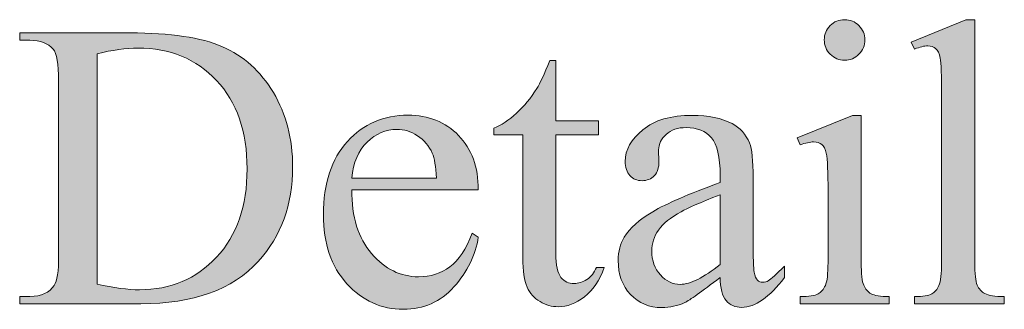
# Model space of a CAD drawing. Units: inches. Extents: x 0.3 to 10.7, y 0.3 to 8.2.
# Drawn here: x 10 to 10.3, y 3.9 to 4 of the extents above; entities that cross this region are included whole.
import ezdxf

# ---------------------------------------------------------------- set-up
doc = ezdxf.new("R2010")
doc.units = ezdxf.units.IN
doc.header["$MEASUREMENT"] = 0
doc.layers.add('TEXT', color=7, linetype='Continuous')

# ---------------------------------------------------------------- blocks, each defined once
blk = doc.blocks.new('block 797')
at = {"layer": 'TEXT'}
h = blk.add_hatch(color=7, dxfattribs=at)
h.dxf.hatch_style = 2
edge = h.paths.add_edge_path()
edge.add_spline(control_points=[(10.26891, 3.96273), (10.26891, 3.96273), (10.26891, 3.91197), (10.26891, 3.91197), (10.26891, 3.90801), (10.26921, 3.90538), (10.26978, 3.90407), (10.27035, 3.90276), (10.2712, 3.90179), (10.27233, 3.90114), (10.27345, 3.9005), (10.27551, 3.90017), (10.2785, 3.90017), (10.2785, 3.90017), (10.2785, 3.89769), (10.2785, 3.89769), (10.2785, 3.89769), (10.24782, 3.89769), (10.24782, 3.89769), (10.24782, 3.89769), (10.24782, 3.90017), (10.24782, 3.90017), (10.2509, 3.90017), (10.25296, 3.90047), (10.25401, 3.90107), (10.25507, 3.90167), (10.25591, 3.90266), (10.25654, 3.90404), (10.25716, 3.90541), (10.25746, 3.90805), (10.25746, 3.91197), (10.25746, 3.91197), (10.25746, 3.93631), (10.25746, 3.93631), (10.25746, 3.94317), (10.25726, 3.9476), (10.25685, 3.94963), (10.25652, 3.95109), (10.25602, 3.95212), (10.25533, 3.95269), (10.25464, 3.95326), (10.25369, 3.95356), (10.2525, 3.95356), (10.25121, 3.95356), (10.24965, 3.95321), (10.24782, 3.95251), (10.24782, 3.95251), (10.24684, 3.955), (10.24684, 3.955), (10.24684, 3.955), (10.26588, 3.96273), (10.26588, 3.96273), (10.26588, 3.96273), (10.26891, 3.96273), (10.26891, 3.96273)], knot_values=[0, 0, 0, 0, 1, 1, 1, 2, 2, 2, 3, 3, 3, 4, 4, 4, 5, 5, 5, 6, 6, 6, 7, 7, 7, 8, 8, 8, 9, 9, 9, 10, 10, 10, 11, 11, 11, 12, 12, 12, 13, 13, 13, 14, 14, 14, 15, 15, 15, 16, 16, 16, 17, 17, 17, 18, 18, 18, 18], degree=3, periodic=1)
edge = h.paths.add_edge_path()
edge.add_spline(control_points=[(10.26318, 3.99577), (10.26512, 3.99577), (10.26676, 3.99508), (10.26812, 3.99373), (10.26948, 3.99236), (10.27016, 3.99072), (10.27016, 3.9888), (10.27016, 3.98687), (10.26948, 3.98522), (10.26812, 3.98383), (10.26676, 3.98245), (10.26512, 3.98176), (10.26318, 3.98176), (10.26126, 3.98176), (10.2596, 3.98245), (10.25822, 3.98383), (10.25685, 3.98522), (10.25616, 3.98687), (10.25616, 3.9888), (10.25616, 3.99072), (10.25684, 3.99236), (10.25819, 3.99373), (10.25955, 3.99508), (10.26122, 3.99577), (10.26318, 3.99577)], knot_values=[0, 0, 0, 0, 1, 1, 1, 2, 2, 2, 3, 3, 3, 4, 4, 4, 5, 5, 5, 6, 6, 6, 7, 7, 7, 8, 8, 8, 8], degree=3, periodic=1)
h = blk.add_hatch(color=7, dxfattribs=at)
h.dxf.hatch_style = 2
edge = h.paths.add_edge_path()
edge.add_spline(control_points=[(10.30808, 3.99577), (10.30808, 3.99577), (10.30808, 3.91197), (10.30808, 3.91197), (10.30808, 3.90801), (10.30838, 3.9054), (10.30895, 3.90411), (10.30952, 3.90282), (10.31041, 3.90184), (10.3116, 3.90118), (10.3128, 3.90051), (10.31502, 3.90017), (10.31829, 3.90017), (10.31829, 3.90017), (10.31829, 3.89769), (10.31829, 3.89769), (10.31829, 3.89769), (10.28733, 3.89769), (10.28733, 3.89769), (10.28733, 3.89769), (10.28733, 3.90017), (10.28733, 3.90017), (10.29022, 3.90017), (10.2922, 3.90047), (10.29325, 3.90107), (10.29431, 3.90167), (10.29514, 3.90266), (10.29574, 3.90404), (10.29633, 3.90541), (10.29663, 3.90805), (10.29663, 3.91197), (10.29663, 3.91197), (10.29663, 3.96935), (10.29663, 3.96935), (10.29663, 3.97647), (10.29647, 3.98085), (10.29616, 3.98249), (10.29583, 3.98412), (10.29532, 3.98523), (10.2946, 3.98583), (10.29389, 3.98642), (10.29298, 3.98672), (10.29187, 3.98672), (10.29068, 3.98672), (10.28916, 3.98636), (10.28733, 3.98562), (10.28733, 3.98562), (10.28615, 3.98804), (10.28615, 3.98804), (10.28615, 3.98804), (10.30499, 3.99577), (10.30499, 3.99577), (10.30499, 3.99577), (10.30808, 3.99577), (10.30808, 3.99577)], knot_values=[0, 0, 0, 0, 1, 1, 1, 2, 2, 2, 3, 3, 3, 4, 4, 4, 5, 5, 5, 6, 6, 6, 7, 7, 7, 8, 8, 8, 9, 9, 9, 10, 10, 10, 11, 11, 11, 12, 12, 12, 13, 13, 13, 14, 14, 14, 15, 15, 15, 16, 16, 16, 17, 17, 17, 18, 18, 18, 18], degree=3, periodic=1)
h = blk.add_hatch(color=7, dxfattribs=at)
h.dxf.hatch_style = 2
edge = h.paths.add_edge_path()
edge.add_spline(control_points=[(9.9785, 3.89769), (9.9785, 3.89769), (9.9785, 3.90024), (9.9785, 3.90024), (9.9785, 3.90024), (9.98201, 3.90024), (9.98201, 3.90024), (9.98598, 3.90024), (9.98877, 3.9015), (9.99042, 3.90404), (9.99144, 3.90556), (9.99194, 3.90895), (9.99194, 3.91424), (9.99194, 3.91424), (9.99194, 3.97466), (9.99194, 3.97466), (9.99194, 3.9805), (9.99131, 3.98416), (9.99002, 3.98562), (9.98823, 3.98764), (9.98556, 3.98866), (9.98201, 3.98866), (9.98201, 3.98866), (9.9785, 3.98866), (9.9785, 3.98866), (9.9785, 3.98866), (9.9785, 3.99121), (9.9785, 3.99121), (9.9785, 3.99121), (10.01656, 3.99121), (10.01656, 3.99121), (10.03054, 3.99121), (10.04118, 3.98962), (10.04846, 3.98645), (10.05575, 3.98328), (10.06162, 3.97799), (10.06605, 3.97059), (10.07049, 3.96319), (10.0727, 3.95463), (10.0727, 3.94493), (10.0727, 3.93193), (10.06875, 3.92105), (10.06085, 3.91231), (10.05197, 3.90256), (10.03845, 3.89769), (10.02029, 3.89769), (10.02029, 3.89769), (9.9785, 3.89769), (9.9785, 3.89769)], knot_values=[0, 0, 0, 0, 1, 1, 1, 2, 2, 2, 3, 3, 3, 4, 4, 4, 5, 5, 5, 6, 6, 6, 7, 7, 7, 8, 8, 8, 9, 9, 9, 10, 10, 10, 11, 11, 11, 12, 12, 12, 13, 13, 13, 14, 14, 14, 15, 15, 15, 16, 16, 16, 16], degree=3, periodic=1)
edge = h.paths.add_edge_path()
edge.add_spline(control_points=[(10.00519, 3.90445), (10.01103, 3.90316), (10.01592, 3.90252), (10.01988, 3.90252), (10.03054, 3.90252), (10.0394, 3.90626), (10.04643, 3.91376), (10.05347, 3.92125), (10.05698, 3.93141), (10.05698, 3.94424), (10.05698, 3.95717), (10.05347, 3.96735), (10.04643, 3.9748), (10.0394, 3.98225), (10.03035, 3.98596), (10.01933, 3.98596), (10.01519, 3.98596), (10.01047, 3.9853), (10.00519, 3.98397), (10.00519, 3.98397), (10.00519, 3.90445), (10.00519, 3.90445)], knot_values=[0, 0, 0, 0, 1, 1, 1, 2, 2, 2, 3, 3, 3, 4, 4, 4, 5, 5, 5, 6, 6, 6, 7, 7, 7, 7], degree=3, periodic=1)
h = blk.add_hatch(color=7, dxfattribs=at)
h.dxf.hatch_style = 2
edge = h.paths.add_edge_path()
edge.add_spline(control_points=[(10.16353, 3.98162), (10.16353, 3.98162), (10.16353, 3.96087), (10.16353, 3.96087), (10.16353, 3.96087), (10.17829, 3.96087), (10.17829, 3.96087), (10.17829, 3.96087), (10.17829, 3.95604), (10.17829, 3.95604), (10.17829, 3.95604), (10.16353, 3.95604), (10.16353, 3.95604), (10.16353, 3.95604), (10.16353, 3.91507), (10.16353, 3.91507), (10.16353, 3.91098), (10.16412, 3.90822), (10.1653, 3.90679), (10.16646, 3.90537), (10.16797, 3.90466), (10.16981, 3.90466), (10.17133, 3.90466), (10.1728, 3.90512), (10.17422, 3.90607), (10.17565, 3.90701), (10.17676, 3.90841), (10.17753, 3.91024), (10.17753, 3.91024), (10.18023, 3.91024), (10.18023, 3.91024), (10.17862, 3.90573), (10.17634, 3.90234), (10.17339, 3.90007), (10.17045, 3.8978), (10.16743, 3.89666), (10.16429, 3.89666), (10.16218, 3.89666), (10.16012, 3.89724), (10.15809, 3.89841), (10.15606, 3.89959), (10.15457, 3.90127), (10.15361, 3.90346), (10.15264, 3.90564), (10.15215, 3.909), (10.15215, 3.91355), (10.15215, 3.91355), (10.15215, 3.95604), (10.15215, 3.95604), (10.15215, 3.95604), (10.14216, 3.95604), (10.14216, 3.95604), (10.14216, 3.95604), (10.14216, 3.95831), (10.14216, 3.95831), (10.14468, 3.95932), (10.14727, 3.96103), (10.14992, 3.96345), (10.15256, 3.96586), (10.15492, 3.96872), (10.15698, 3.97203), (10.15804, 3.97378), (10.15952, 3.97698), (10.1614, 3.98162), (10.1614, 3.98162), (10.16353, 3.98162), (10.16353, 3.98162)], knot_values=[0, 0, 0, 0, 1, 1, 1, 2, 2, 2, 3, 3, 3, 4, 4, 4, 5, 5, 5, 6, 6, 6, 7, 7, 7, 8, 8, 8, 9, 9, 9, 10, 10, 10, 11, 11, 11, 12, 12, 12, 13, 13, 13, 14, 14, 14, 15, 15, 15, 16, 16, 16, 17, 17, 17, 18, 18, 18, 19, 19, 19, 20, 20, 20, 21, 21, 21, 22, 22, 22, 22], degree=3, periodic=1)
h = blk.add_hatch(color=7, dxfattribs=at)
h.dxf.hatch_style = 2
edge = h.paths.add_edge_path()
edge.add_spline(control_points=[(10.09311, 3.93707), (10.09307, 3.92769), (10.09535, 3.92033), (10.09995, 3.915), (10.10455, 3.90967), (10.10994, 3.907), (10.11616, 3.907), (10.12029, 3.907), (10.12389, 3.90814), (10.12694, 3.91041), (10.13, 3.91269), (10.13257, 3.91659), (10.13463, 3.92211), (10.13463, 3.92211), (10.13677, 3.92072), (10.13677, 3.92072), (10.13581, 3.91443), (10.133, 3.90869), (10.12836, 3.90352), (10.12371, 3.89834), (10.11789, 3.89577), (10.11091, 3.89577), (10.10333, 3.89577), (10.09683, 3.89871), (10.09143, 3.90462), (10.08602, 3.91054), (10.08332, 3.91847), (10.08332, 3.92845), (10.08332, 3.93925), (10.08609, 3.94769), (10.09163, 3.95372), (10.09717, 3.95977), (10.10413, 3.9628), (10.11249, 3.9628), (10.11957, 3.9628), (10.12539, 3.96046), (10.12994, 3.9558), (10.13449, 3.95113), (10.13677, 3.94489), (10.13677, 3.93707), (10.13677, 3.93707), (10.09311, 3.93707), (10.09311, 3.93707)], knot_values=[0, 0, 0, 0, 1, 1, 1, 2, 2, 2, 3, 3, 3, 4, 4, 4, 5, 5, 5, 6, 6, 6, 7, 7, 7, 8, 8, 8, 9, 9, 9, 10, 10, 10, 11, 11, 11, 12, 12, 12, 13, 13, 13, 14, 14, 14, 14], degree=3, periodic=1)
edge = h.paths.add_edge_path()
edge.add_spline(control_points=[(10.09311, 3.94107), (10.09311, 3.94107), (10.12236, 3.94107), (10.12236, 3.94107), (10.12212, 3.94512), (10.12165, 3.94797), (10.1209, 3.94963), (10.11976, 3.9522), (10.11804, 3.95422), (10.11578, 3.95569), (10.1135, 3.95717), (10.11111, 3.9579), (10.10863, 3.9579), (10.10482, 3.9579), (10.1014, 3.95642), (10.09839, 3.95345), (10.09538, 3.95048), (10.09361, 3.94636), (10.09311, 3.94107)], knot_values=[0, 0, 0, 0, 1, 1, 1, 2, 2, 2, 3, 3, 3, 4, 4, 4, 5, 5, 5, 6, 6, 6, 6], degree=3, periodic=1)
h = blk.add_hatch(color=7, dxfattribs=at)
h.dxf.hatch_style = 2
edge = h.paths.add_edge_path()
edge.add_spline(control_points=[(10.22023, 3.90679), (10.21375, 3.90179), (10.20968, 3.89889), (10.20802, 3.89811), (10.20554, 3.89696), (10.20289, 3.89638), (10.20009, 3.89638), (10.19572, 3.89638), (10.19213, 3.89788), (10.18929, 3.90087), (10.18647, 3.90385), (10.18505, 3.90778), (10.18505, 3.91265), (10.18505, 3.91573), (10.18574, 3.9184), (10.18712, 3.92065), (10.18901, 3.92379), (10.19227, 3.92673), (10.19695, 3.92948), (10.20162, 3.93224), (10.20938, 3.9356), (10.22023, 3.93955), (10.22023, 3.93955), (10.22023, 3.94203), (10.22023, 3.94203), (10.22023, 3.94834), (10.21922, 3.95266), (10.21722, 3.955), (10.21522, 3.95734), (10.21232, 3.95852), (10.2085, 3.95852), (10.20561, 3.95852), (10.2033, 3.95774), (10.20161, 3.95618), (10.19986, 3.95462), (10.19899, 3.95281), (10.19899, 3.95079), (10.19899, 3.95079), (10.19912, 3.94679), (10.19912, 3.94679), (10.19912, 3.94468), (10.19858, 3.94305), (10.1975, 3.94189), (10.19642, 3.94076), (10.195, 3.94017), (10.19326, 3.94017), (10.19156, 3.94017), (10.19017, 3.94077), (10.18909, 3.94196), (10.188, 3.94317), (10.18746, 3.9448), (10.18746, 3.94686), (10.18746, 3.95082), (10.18949, 3.95445), (10.19354, 3.95776), (10.19758, 3.96107), (10.20326, 3.96273), (10.21057, 3.96273), (10.21617, 3.96273), (10.22077, 3.96178), (10.22437, 3.95989), (10.22708, 3.95847), (10.22907, 3.95624), (10.23036, 3.95321), (10.23119, 3.95123), (10.23161, 3.94718), (10.23161, 3.94107), (10.23161, 3.94107), (10.23161, 3.91962), (10.23161, 3.91962), (10.23161, 3.9136), (10.23172, 3.90991), (10.23195, 3.90856), (10.23218, 3.9072), (10.23256, 3.90629), (10.23309, 3.90583), (10.23362, 3.90537), (10.23423, 3.90514), (10.23492, 3.90514), (10.23565, 3.90514), (10.23629, 3.9053), (10.23684, 3.90563), (10.23781, 3.90622), (10.23968, 3.9079), (10.24243, 3.91066), (10.24243, 3.91066), (10.24243, 3.90679), (10.24243, 3.90679), (10.23728, 3.8999), (10.23237, 3.89644), (10.22767, 3.89644), (10.22542, 3.89644), (10.22362, 3.89723), (10.22229, 3.89879), (10.22096, 3.90036), (10.22027, 3.90302), (10.22023, 3.90679)], knot_values=[0, 0, 0, 0, 1, 1, 1, 2, 2, 2, 3, 3, 3, 4, 4, 4, 5, 5, 5, 6, 6, 6, 7, 7, 7, 8, 8, 8, 9, 9, 9, 10, 10, 10, 11, 11, 11, 12, 12, 12, 13, 13, 13, 14, 14, 14, 15, 15, 15, 16, 16, 16, 17, 17, 17, 18, 18, 18, 19, 19, 19, 20, 20, 20, 21, 21, 21, 22, 22, 22, 23, 23, 23, 24, 24, 24, 25, 25, 25, 26, 26, 26, 27, 27, 27, 28, 28, 28, 29, 29, 29, 30, 30, 30, 31, 31, 31, 32, 32, 32, 32], degree=3, periodic=1)
edge = h.paths.add_edge_path()
edge.add_spline(control_points=[(10.22023, 3.91128), (10.22023, 3.91128), (10.22023, 3.93534), (10.22023, 3.93534), (10.21328, 3.93259), (10.20879, 3.93064), (10.20677, 3.92948), (10.20314, 3.92746), (10.20055, 3.92535), (10.19899, 3.92314), (10.19741, 3.92094), (10.19664, 3.91852), (10.19664, 3.91589), (10.19664, 3.91258), (10.19763, 3.90984), (10.1996, 3.90766), (10.20158, 3.90548), (10.20386, 3.90438), (10.20643, 3.90438), (10.20992, 3.90438), (10.21452, 3.90668), (10.22023, 3.91128)], knot_values=[0, 0, 0, 0, 1, 1, 1, 2, 2, 2, 3, 3, 3, 4, 4, 4, 5, 5, 5, 6, 6, 6, 7, 7, 7, 7], degree=3, periodic=1)
at = {"layer": 'TEXT', "lineweight": 0}
for points, knots in [([(10.26318, 3.99577), (10.26512, 3.99577), (10.26676, 3.99508), (10.26812, 3.99373), (10.26948, 3.99236), (10.27016, 3.99072), (10.27016, 3.9888), (10.27016, 3.98687), (10.26948, 3.98522), (10.26812, 3.98383), (10.26676, 3.98245), (10.26512, 3.98176), (10.26318, 3.98176), (10.26126, 3.98176), (10.2596, 3.98245), (10.25822, 3.98383), (10.25685, 3.98522), (10.25616, 3.98687), (10.25616, 3.9888), (10.25616, 3.99072), (10.25684, 3.99236), (10.25819, 3.99373), (10.25955, 3.99508), (10.26122, 3.99577), (10.26318, 3.99577)], [0, 0, 0, 0, 1, 1, 1, 2, 2, 2, 3, 3, 3, 4, 4, 4, 5, 5, 5, 6, 6, 6, 7, 7, 7, 8, 8, 8, 8]), ([(10.30808, 3.99577), (10.30808, 3.99577), (10.30808, 3.91197), (10.30808, 3.91197), (10.30808, 3.90801), (10.30838, 3.9054), (10.30895, 3.90411), (10.30952, 3.90282), (10.31041, 3.90184), (10.3116, 3.90118), (10.3128, 3.90051), (10.31502, 3.90017), (10.31829, 3.90017), (10.31829, 3.90017), (10.31829, 3.89769), (10.31829, 3.89769), (10.31829, 3.89769), (10.28733, 3.89769), (10.28733, 3.89769), (10.28733, 3.89769), (10.28733, 3.90017), (10.28733, 3.90017), (10.29022, 3.90017), (10.2922, 3.90047), (10.29325, 3.90107), (10.29431, 3.90167), (10.29514, 3.90266), (10.29574, 3.90404), (10.29633, 3.90541), (10.29663, 3.90805), (10.29663, 3.91197), (10.29663, 3.91197), (10.29663, 3.96935), (10.29663, 3.96935), (10.29663, 3.97647), (10.29647, 3.98085), (10.29616, 3.98249), (10.29583, 3.98412), (10.29532, 3.98523), (10.2946, 3.98583), (10.29389, 3.98642), (10.29298, 3.98672), (10.29187, 3.98672), (10.29068, 3.98672), (10.28916, 3.98636), (10.28733, 3.98562), (10.28733, 3.98562), (10.28615, 3.98804), (10.28615, 3.98804), (10.28615, 3.98804), (10.30499, 3.99577), (10.30499, 3.99577), (10.30499, 3.99577), (10.30808, 3.99577), (10.30808, 3.99577)], [0, 0, 0, 0, 1, 1, 1, 2, 2, 2, 3, 3, 3, 4, 4, 4, 5, 5, 5, 6, 6, 6, 7, 7, 7, 8, 8, 8, 9, 9, 9, 10, 10, 10, 11, 11, 11, 12, 12, 12, 13, 13, 13, 14, 14, 14, 15, 15, 15, 16, 16, 16, 17, 17, 17, 18, 18, 18, 18]), ([(9.9785, 3.89769), (9.9785, 3.89769), (9.9785, 3.90024), (9.9785, 3.90024), (9.9785, 3.90024), (9.98201, 3.90024), (9.98201, 3.90024), (9.98598, 3.90024), (9.98877, 3.9015), (9.99042, 3.90404), (9.99144, 3.90556), (9.99194, 3.90895), (9.99194, 3.91424), (9.99194, 3.91424), (9.99194, 3.97466), (9.99194, 3.97466), (9.99194, 3.9805), (9.99131, 3.98416), (9.99002, 3.98562), (9.98823, 3.98764), (9.98556, 3.98866), (9.98201, 3.98866), (9.98201, 3.98866), (9.9785, 3.98866), (9.9785, 3.98866), (9.9785, 3.98866), (9.9785, 3.99121), (9.9785, 3.99121), (9.9785, 3.99121), (10.01656, 3.99121), (10.01656, 3.99121), (10.03054, 3.99121), (10.04118, 3.98962), (10.04846, 3.98645), (10.05575, 3.98328), (10.06162, 3.97799), (10.06605, 3.97059), (10.07049, 3.96319), (10.0727, 3.95463), (10.0727, 3.94493), (10.0727, 3.93193), (10.06875, 3.92105), (10.06085, 3.91231), (10.05197, 3.90256), (10.03845, 3.89769), (10.02029, 3.89769), (10.02029, 3.89769), (9.9785, 3.89769), (9.9785, 3.89769)], [0, 0, 0, 0, 1, 1, 1, 2, 2, 2, 3, 3, 3, 4, 4, 4, 5, 5, 5, 6, 6, 6, 7, 7, 7, 8, 8, 8, 9, 9, 9, 10, 10, 10, 11, 11, 11, 12, 12, 12, 13, 13, 13, 14, 14, 14, 15, 15, 15, 16, 16, 16, 16]), ([(10.00519, 3.90445), (10.01103, 3.90316), (10.01592, 3.90252), (10.01988, 3.90252), (10.03054, 3.90252), (10.0394, 3.90626), (10.04643, 3.91376), (10.05347, 3.92125), (10.05698, 3.93141), (10.05698, 3.94424), (10.05698, 3.95717), (10.05347, 3.96735), (10.04643, 3.9748), (10.0394, 3.98225), (10.03035, 3.98596), (10.01933, 3.98596), (10.01519, 3.98596), (10.01047, 3.9853), (10.00519, 3.98397), (10.00519, 3.98397), (10.00519, 3.90445), (10.00519, 3.90445)], [0, 0, 0, 0, 1, 1, 1, 2, 2, 2, 3, 3, 3, 4, 4, 4, 5, 5, 5, 6, 6, 6, 7, 7, 7, 7]), ([(10.16353, 3.98162), (10.16353, 3.98162), (10.16353, 3.96087), (10.16353, 3.96087), (10.16353, 3.96087), (10.17829, 3.96087), (10.17829, 3.96087), (10.17829, 3.96087), (10.17829, 3.95604), (10.17829, 3.95604), (10.17829, 3.95604), (10.16353, 3.95604), (10.16353, 3.95604), (10.16353, 3.95604), (10.16353, 3.91507), (10.16353, 3.91507), (10.16353, 3.91098), (10.16412, 3.90822), (10.1653, 3.90679), (10.16646, 3.90537), (10.16797, 3.90466), (10.16981, 3.90466), (10.17133, 3.90466), (10.1728, 3.90512), (10.17422, 3.90607), (10.17565, 3.90701), (10.17676, 3.90841), (10.17753, 3.91024), (10.17753, 3.91024), (10.18023, 3.91024), (10.18023, 3.91024), (10.17862, 3.90573), (10.17634, 3.90234), (10.17339, 3.90007), (10.17045, 3.8978), (10.16743, 3.89666), (10.16429, 3.89666), (10.16218, 3.89666), (10.16012, 3.89724), (10.15809, 3.89841), (10.15606, 3.89959), (10.15457, 3.90127), (10.15361, 3.90346), (10.15264, 3.90564), (10.15215, 3.909), (10.15215, 3.91355), (10.15215, 3.91355), (10.15215, 3.95604), (10.15215, 3.95604), (10.15215, 3.95604), (10.14216, 3.95604), (10.14216, 3.95604), (10.14216, 3.95604), (10.14216, 3.95831), (10.14216, 3.95831), (10.14468, 3.95932), (10.14727, 3.96103), (10.14992, 3.96345), (10.15256, 3.96586), (10.15492, 3.96872), (10.15698, 3.97203), (10.15804, 3.97378), (10.15952, 3.97698), (10.1614, 3.98162), (10.1614, 3.98162), (10.16353, 3.98162), (10.16353, 3.98162)], [0, 0, 0, 0, 1, 1, 1, 2, 2, 2, 3, 3, 3, 4, 4, 4, 5, 5, 5, 6, 6, 6, 7, 7, 7, 8, 8, 8, 9, 9, 9, 10, 10, 10, 11, 11, 11, 12, 12, 12, 13, 13, 13, 14, 14, 14, 15, 15, 15, 16, 16, 16, 17, 17, 17, 18, 18, 18, 19, 19, 19, 20, 20, 20, 21, 21, 21, 22, 22, 22, 22]), ([(10.09311, 3.93707), (10.09307, 3.92769), (10.09535, 3.92033), (10.09995, 3.915), (10.10455, 3.90967), (10.10994, 3.907), (10.11616, 3.907), (10.12029, 3.907), (10.12389, 3.90814), (10.12694, 3.91041), (10.13, 3.91269), (10.13257, 3.91659), (10.13463, 3.92211), (10.13463, 3.92211), (10.13677, 3.92072), (10.13677, 3.92072), (10.13581, 3.91443), (10.133, 3.90869), (10.12836, 3.90352), (10.12371, 3.89834), (10.11789, 3.89577), (10.11091, 3.89577), (10.10333, 3.89577), (10.09683, 3.89871), (10.09143, 3.90462), (10.08602, 3.91054), (10.08332, 3.91847), (10.08332, 3.92845), (10.08332, 3.93925), (10.08609, 3.94769), (10.09163, 3.95372), (10.09717, 3.95977), (10.10413, 3.9628), (10.11249, 3.9628), (10.11957, 3.9628), (10.12539, 3.96046), (10.12994, 3.9558), (10.13449, 3.95113), (10.13677, 3.94489), (10.13677, 3.93707), (10.13677, 3.93707), (10.09311, 3.93707), (10.09311, 3.93707)], [0, 0, 0, 0, 1, 1, 1, 2, 2, 2, 3, 3, 3, 4, 4, 4, 5, 5, 5, 6, 6, 6, 7, 7, 7, 8, 8, 8, 9, 9, 9, 10, 10, 10, 11, 11, 11, 12, 12, 12, 13, 13, 13, 14, 14, 14, 14]), ([(10.22023, 3.90679), (10.21375, 3.90179), (10.20968, 3.89889), (10.20802, 3.89811), (10.20554, 3.89696), (10.20289, 3.89638), (10.20009, 3.89638), (10.19572, 3.89638), (10.19213, 3.89788), (10.18929, 3.90087), (10.18647, 3.90385), (10.18505, 3.90778), (10.18505, 3.91265), (10.18505, 3.91573), (10.18574, 3.9184), (10.18712, 3.92065), (10.18901, 3.92379), (10.19227, 3.92673), (10.19695, 3.92948), (10.20162, 3.93224), (10.20938, 3.9356), (10.22023, 3.93955), (10.22023, 3.93955), (10.22023, 3.94203), (10.22023, 3.94203), (10.22023, 3.94834), (10.21922, 3.95266), (10.21722, 3.955), (10.21522, 3.95734), (10.21232, 3.95852), (10.2085, 3.95852), (10.20561, 3.95852), (10.2033, 3.95774), (10.20161, 3.95618), (10.19986, 3.95462), (10.19899, 3.95281), (10.19899, 3.95079), (10.19899, 3.95079), (10.19912, 3.94679), (10.19912, 3.94679), (10.19912, 3.94468), (10.19858, 3.94305), (10.1975, 3.94189), (10.19642, 3.94076), (10.195, 3.94017), (10.19326, 3.94017), (10.19156, 3.94017), (10.19017, 3.94077), (10.18909, 3.94196), (10.188, 3.94317), (10.18746, 3.9448), (10.18746, 3.94686), (10.18746, 3.95082), (10.18949, 3.95445), (10.19354, 3.95776), (10.19758, 3.96107), (10.20326, 3.96273), (10.21057, 3.96273), (10.21617, 3.96273), (10.22077, 3.96178), (10.22437, 3.95989), (10.22708, 3.95847), (10.22907, 3.95624), (10.23036, 3.95321), (10.23119, 3.95123), (10.23161, 3.94718), (10.23161, 3.94107), (10.23161, 3.94107), (10.23161, 3.91962), (10.23161, 3.91962), (10.23161, 3.9136), (10.23172, 3.90991), (10.23195, 3.90856), (10.23218, 3.9072), (10.23256, 3.90629), (10.23309, 3.90583), (10.23362, 3.90537), (10.23423, 3.90514), (10.23492, 3.90514), (10.23565, 3.90514), (10.23629, 3.9053), (10.23684, 3.90563), (10.23781, 3.90622), (10.23968, 3.9079), (10.24243, 3.91066), (10.24243, 3.91066), (10.24243, 3.90679), (10.24243, 3.90679), (10.23728, 3.8999), (10.23237, 3.89644), (10.22767, 3.89644), (10.22542, 3.89644), (10.22362, 3.89723), (10.22229, 3.89879), (10.22096, 3.90036), (10.22027, 3.90302), (10.22023, 3.90679)], [0, 0, 0, 0, 1, 1, 1, 2, 2, 2, 3, 3, 3, 4, 4, 4, 5, 5, 5, 6, 6, 6, 7, 7, 7, 8, 8, 8, 9, 9, 9, 10, 10, 10, 11, 11, 11, 12, 12, 12, 13, 13, 13, 14, 14, 14, 15, 15, 15, 16, 16, 16, 17, 17, 17, 18, 18, 18, 19, 19, 19, 20, 20, 20, 21, 21, 21, 22, 22, 22, 23, 23, 23, 24, 24, 24, 25, 25, 25, 26, 26, 26, 27, 27, 27, 28, 28, 28, 29, 29, 29, 30, 30, 30, 31, 31, 31, 32, 32, 32, 32]), ([(10.26891, 3.96273), (10.26891, 3.96273), (10.26891, 3.91197), (10.26891, 3.91197), (10.26891, 3.90801), (10.26921, 3.90538), (10.26978, 3.90407), (10.27035, 3.90276), (10.2712, 3.90179), (10.27233, 3.90114), (10.27345, 3.9005), (10.27551, 3.90017), (10.2785, 3.90017), (10.2785, 3.90017), (10.2785, 3.89769), (10.2785, 3.89769), (10.2785, 3.89769), (10.24782, 3.89769), (10.24782, 3.89769), (10.24782, 3.89769), (10.24782, 3.90017), (10.24782, 3.90017), (10.2509, 3.90017), (10.25296, 3.90047), (10.25401, 3.90107), (10.25507, 3.90167), (10.25591, 3.90266), (10.25654, 3.90404), (10.25716, 3.90541), (10.25746, 3.90805), (10.25746, 3.91197), (10.25746, 3.91197), (10.25746, 3.93631), (10.25746, 3.93631), (10.25746, 3.94317), (10.25726, 3.9476), (10.25685, 3.94963), (10.25652, 3.95109), (10.25602, 3.95212), (10.25533, 3.95269), (10.25464, 3.95326), (10.25369, 3.95356), (10.2525, 3.95356), (10.25121, 3.95356), (10.24965, 3.95321), (10.24782, 3.95251), (10.24782, 3.95251), (10.24684, 3.955), (10.24684, 3.955), (10.24684, 3.955), (10.26588, 3.96273), (10.26588, 3.96273), (10.26588, 3.96273), (10.26891, 3.96273), (10.26891, 3.96273)], [0, 0, 0, 0, 1, 1, 1, 2, 2, 2, 3, 3, 3, 4, 4, 4, 5, 5, 5, 6, 6, 6, 7, 7, 7, 8, 8, 8, 9, 9, 9, 10, 10, 10, 11, 11, 11, 12, 12, 12, 13, 13, 13, 14, 14, 14, 15, 15, 15, 16, 16, 16, 17, 17, 17, 18, 18, 18, 18]), ([(10.09311, 3.94107), (10.09311, 3.94107), (10.12236, 3.94107), (10.12236, 3.94107), (10.12212, 3.94512), (10.12165, 3.94797), (10.1209, 3.94963), (10.11976, 3.9522), (10.11804, 3.95422), (10.11578, 3.95569), (10.1135, 3.95717), (10.11111, 3.9579), (10.10863, 3.9579), (10.10482, 3.9579), (10.1014, 3.95642), (10.09839, 3.95345), (10.09538, 3.95048), (10.09361, 3.94636), (10.09311, 3.94107)], [0, 0, 0, 0, 1, 1, 1, 2, 2, 2, 3, 3, 3, 4, 4, 4, 5, 5, 5, 6, 6, 6, 6]), ([(10.22023, 3.91128), (10.22023, 3.91128), (10.22023, 3.93534), (10.22023, 3.93534), (10.21328, 3.93259), (10.20879, 3.93064), (10.20677, 3.92948), (10.20314, 3.92746), (10.20055, 3.92535), (10.19899, 3.92314), (10.19741, 3.92094), (10.19664, 3.91852), (10.19664, 3.91589), (10.19664, 3.91258), (10.19763, 3.90984), (10.1996, 3.90766), (10.20158, 3.90548), (10.20386, 3.90438), (10.20643, 3.90438), (10.20992, 3.90438), (10.21452, 3.90668), (10.22023, 3.91128)], [0, 0, 0, 0, 1, 1, 1, 2, 2, 2, 3, 3, 3, 4, 4, 4, 5, 5, 5, 6, 6, 6, 7, 7, 7, 7])]:
    blk.add_open_spline(points, degree=3, knots=knots, dxfattribs=at)
blk = doc.blocks.new('block 796')
at = {"layer": 'TEXT'}
blk.add_blockref('block 797', (0, 0), dxfattribs=at)

msp = doc.modelspace()

# ---------------------------------------------------------------- block references
at = {"layer": 'TEXT'}
msp.add_blockref('block 796', (0, 0), dxfattribs=at)

doc.saveas('drawing.dxf')
